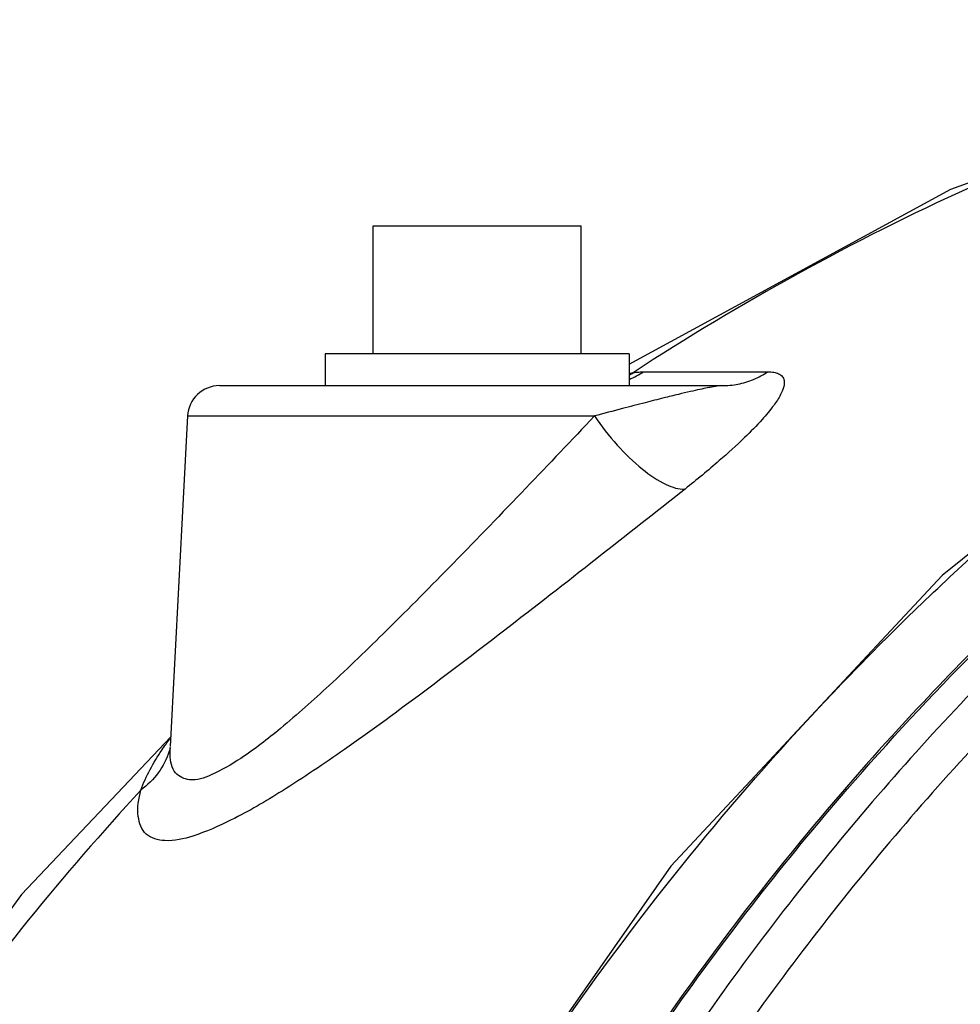
# Model space of a CAD drawing. Units: inches. Extents: x -74 to 73, y -49 to 67.
# Drawn here: x 2 to 6, y 57 to 61 of the extents above; entities that cross this region are included whole.
import ezdxf

# ---------------------------------------------------------------- set-up
doc = ezdxf.new("R2010")
doc.units = ezdxf.units.IN
doc.header["$LTSCALE"] = 1.21
doc.header["$MEASUREMENT"] = 0
doc.layers.get('0').update_dxf_attribs({"linetype": 'CONTINUOUS'})
doc.layers.add('02___PRT_ALL_AXES', color=7, linetype='CONTINUOUS')
doc.layers.add('MACHINE', color=7, linetype='CONTINUOUS')

msp = doc.modelspace()

# ---------------------------------------------------------------- linework, layer by layer
at = {"color": 7, "linetype": 'Continuous'}
for p, q in [((5.9428150496, 60.0339780028), (4.6858031111, 59.3498917991)), ((3.6870229632, 59.8927609793), (4.4995229632, 59.8927609793)), ((4.7437812795, 59.321927646), (5.2297126469, 59.321927646)), ((3.0869720122, 59.2677609793), (5.0497076627, 59.2677609793)), ((2.9620648422, 59.1493029738), (2.8943778398, 57.8577580283)), ((2.9620648422, 59.1493029738), (4.5517290744, 59.1492981335)), ((2.8941892144, 57.8541556792), (2.8941190613, 57.8529226151))]:
    msp.add_line(p, q, dxfattribs=at)
for points in [[(8.0507468474, 60.6789633052), (7.3554478066, 60.5434180191), (5.9428150496, 60.0339780028)], [(6.1416783668, 58.7120314353), (5.9097650564, 58.5260879576), (4.8500576846, 57.3907201592), (3.951187178, 56.1036231973), (3.2327164208, 54.6924116508), (2.7088545274, 53.1847765205), (2.3907710076, 51.6123788696), (2.3132999245, 50.4377609793)], [(2.8963629432, 57.8956360594), (2.3132465932, 57.2802164199), (1.3956306866, 56.0169765811), (0.6610233372, 54.6224790878), (0.2447318786, 53.5221077066)]]:
    msp.add_lwpolyline(points, dxfattribs=at)
msp.add_arc((3.086893534, 59.1427609793), 0.125, 90, 177, dxfattribs=at)
for points, start_tangent, end_tangent in [([(8.0273245641, 60.6977154703), (7.4127494467, 60.5488883724), (6.0162318567, 60.0408885415), (4.7028932912, 59.3184885048)], (-0.9792334179485727, -0.2027360677648546), (-0.8370872099973621, -0.5470694680374993)), ([(4.6867218415, 59.3153357191), (4.7028932912, 59.3184885048)], (0.9761449960243599, 0.2171196599495366), (0.9863782990446466, 0.1644927085733291)), ([(4.6870283458, 59.292112729), (4.7437812795, 59.321927646)], (0.9255810858016154, 0.3785494070875068), (0.8374321677768535, 0.5465412741710913)), ([(4.6878452881, 59.3086019955), (4.7028932911, 59.3184885048)], (0.8516971319690853, 0.5240343456259662), (0.8191067567650689, 0.573641108204259)), ([(4.7028932912, 59.3184885048), (4.7254650274, 59.3211176368), (4.7437812795, 59.321927646)], (0.9894138238844422, 0.1451216217741727), (0.9999999997996931, -2.00153470275844e-05)), ([(5.2297126469, 59.321927646), (5.2523769469, 59.3201611442), (5.271157029, 59.3144999841), (5.2850424954, 59.3041814967), (5.2924989617, 59.2881069965), (5.2913509152, 59.2648763032), (5.2788592235, 59.232909643), (5.2518983931, 59.190525244), (5.2067115441, 59.1355684522), (5.1380393641, 59.0648131493), (5.0394073138, 58.9747346181), (4.9057437566, 58.8638900248)], (0.9999999989819076, -4.512410801557277e-05), (-0.782873169920819, -0.6221813239065669)), ([(5.0497076627, 59.2677609793), (5.1124309984, 59.2739133371), (5.1730962068, 59.292168559), (5.2297126469, 59.321927646)], (1, 0), (0.8374316690139978, 0.5465420383945137)), ([(5.0497076627, 59.2677609793), (5.042383013, 59.2673040771), (5.0310318626, 59.2658403041), (5.0148824236, 59.2631723098), (4.9929140259, 59.2590160893), (4.9639312295, 59.2530094051), (4.9266999025, 59.244743248), (4.8799882441, 59.2337826602), (4.8221058382, 59.2195709294), (4.7502197183, 59.2012724763), (4.6609149266, 59.177969543), (4.5517144435, 59.1492981338)], (-0.9999999999268983, 1.209146634247921e-05), (-0.9674661941116915, -0.2530003226303057)), ([(4.5517290744, 59.1492981335), (4.2838595942, 58.8673465977), (4.0005133162, 58.5742517082), (3.7402778051, 58.3120419503), (3.5156919073, 58.0963594633), (3.3253190685, 57.9285176569), (3.1705666009, 57.8116020698), (3.0538047099, 57.7466591946), (2.9698077494, 57.7280338678), (2.9154128886, 57.7544957779), (2.894046522, 57.8254676431), (2.8941556272, 57.8538407098)], (-0.6852445962987668, -0.7283130118591457), (0.04717345796867291, 0.9988867127273632)), ([(4.5517296475, 59.1493024875), (4.6406061822, 59.035796365), (4.7387819856, 58.9419711265), (4.8317432563, 58.8816972005), (4.9057470825, 58.8638850092)], (0.5597783314843144, -0.8286423954883294), (0.9968006730768432, 0.07992758068121468)), ([(7.0373798744, 59.0023443787), (6.2749306128, 58.3231547502), (5.5758112428, 57.5691307163), (4.9460729942, 56.7467972508)], (-0.777910685763041, -0.6283748602352544), (-0.5703809921143856, -0.8213802553230806)), ([(7.1511271726, 58.9024229927), (6.3973568641, 58.2309828245), (5.7056487, 57.4849522307), (5.0830857149, 56.6719666297)], (-0.7779106857687548, -0.6283748602281809), (-0.5703809921131113, -0.8213802553239659)), ([(4.9057437566, 58.8638900248), (4.5607849003, 58.5919191067), (4.1962449309, 58.3084811551), (3.8624544615, 58.0548590141), (3.5749894584, 57.8462235201), (3.3314339748, 57.6838691379), (3.1330924634, 57.5707818707), (2.9827197322, 57.5079859688), (2.8734248141, 57.490008295), (2.8009615126, 57.515639521), (2.7697180041, 57.5842600903), (2.7797213435, 57.687285694)], (-0.7828564139993474, -0.6222024068260125), (0.2414232858824289, 0.9704199075831714)), ([(2.3468520957, 50.4384771284), (2.3673959793, 50.8392046692), (2.5904876029, 52.4705544861), (3.032293241, 54.0492035678), (3.6833219833, 55.5412394127), (4.5295846321, 56.9146014158), (5.5529017352, 58.1397869258), (6.0517101105, 58.6231776322)], (0.03466752583130358, 0.9993989006661634), (0.7402733981555069, 0.6723059541483313)), ([(2.8618178183, 57.8436566135), (2.8780977954, 57.8669563995)], (0.5617056124416672, 0.8273371773053183), (0.5834390563488158, 0.8121569229692026)), ([(2.8780977954, 57.8669563995), (2.8932412842, 57.8875455681)], (0.5834390555113619, 0.8121569235708148), (0.601273189755665, 0.7990435227702231)), ([(2.7797213435, 57.687285694), (2.8618178183, 57.8436566135)], (0.3348613320101124, 0.9422674186898395), (0.5617056121689761, 0.827337177490457)), ([(2.8909070658, 57.8393272377), (2.847848551, 57.7554848538), (2.7797301797, 57.6872762121)], (-0.3097243123020746, -0.9508264039082039), (-0.8038267185041125, -0.5948635193209534)), ([(2.8949816345, 57.8529543091), (2.8909070658, 57.8393272377)], (-0.2631574749992609, -0.9647528923781536), (-0.3097243106244168, -0.9508264044546879)), ([(2.7797213435, 57.687285694), (1.9328737326, 56.6437307422), (1.2160357773, 55.4924041941), (0.6408807013, 54.2520464024), (0.2167622016, 52.9428295232), (-0.049417984, 51.5860803852)], (-0.6779784580982194, -0.7350817712028785), (-0.1339077720663893, -0.9909937984569912))]:
    msp.add_spline(points, degree=3, dxfattribs=dict(at, start_tangent=start_tangent, end_tangent=end_tangent))
at = {"layer": '02___PRT_ALL_AXES', "color": 7, "linetype": 'Continuous'}
for p, q in [((3.6870229632, 59.3927609793), (3.6870229632, 59.8927609793)), ((4.4995229632, 59.3927609793), (4.4995229632, 59.8927609793)), ((3.4995229632, 59.3927609793), (3.4995229632, 59.2677609793)), ((4.6870229632, 59.3927609793), (3.4995229632, 59.3927609793)), ((4.6870229632, 59.3927609793), (4.6870229632, 59.2677609793))]:
    msp.add_line(p, q, dxfattribs=at)
at = {"layer": 'MACHINE', "color": 7, "linetype": 'Continuous'}
for points, start_tangent, end_tangent in [([(4.8547571445, 56.8148969622), (5.5392500619, 57.690894607), (6.5789462089, 58.7381609206), (6.9819204538, 59.0744243156)], (0.575573289962807, 0.8177501989491598), (0.7835018914260446, 0.6213893997581633)), ([(6.4827384787, 58.6633652419), (5.7926422128, 57.984974072)], (-0.7440378499276444, -0.668137469294342), (-0.6810473610145993, -0.7322393680041044)), ([(5.7926422128, 57.984974072), (5.3869835102, 57.5234703967), (4.4567434628, 56.2236884382), (3.7118346793, 54.7917077029), (3.1681252328, 53.2580323022), (2.8371972201, 51.6553326192), (2.7334002428, 50.4384966139)], (-0.6810473610093567, -0.7322393680089804), (-0.03468817564619665, -0.9993981841440069))]:
    msp.add_spline(points, degree=3, dxfattribs=dict(at, start_tangent=start_tangent, end_tangent=end_tangent))

doc.saveas('drawing.dxf')
